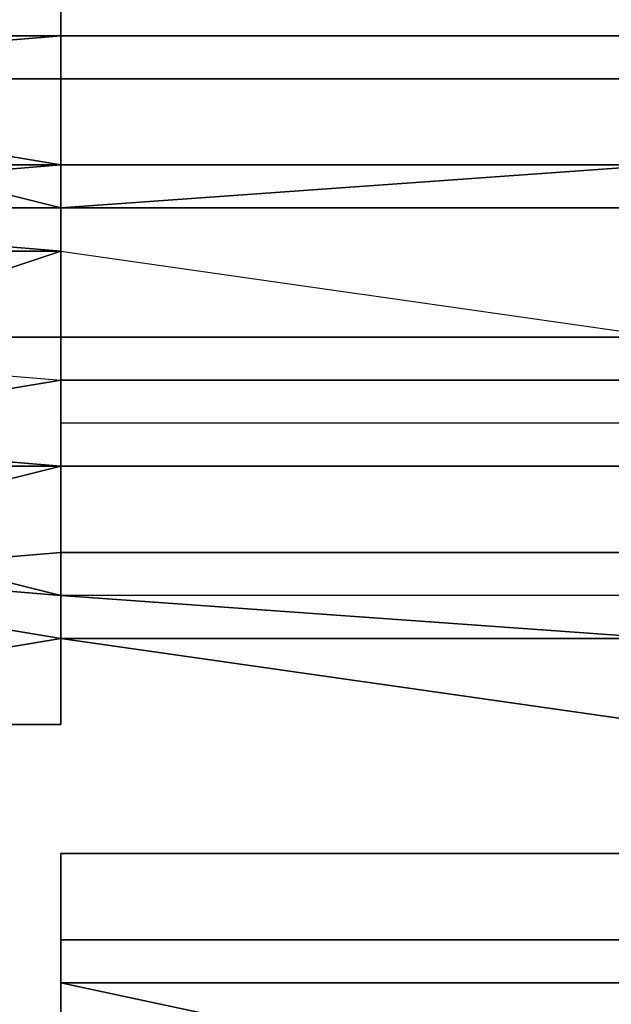
# Model space of a CAD drawing. Units: millimetres. Extents: x -18484 to 99298, y -23451 to 66753.
# Drawn here: x 98410 to 98411, y 19420 to 19420 of the extents above; entities that cross this region are included whole.
import ezdxf
from ezdxf.enums import TextEntityAlignment as Align

# ---------------------------------------------------------------- set-up
doc = ezdxf.new("R2010")
doc.units = ezdxf.units.MM
doc.header["$LTSCALE"] = 200
doc.layers.add('ITB', color=1, linetype='Continuous')
doc.layers.add('VSL-BACKGROUND', color=174, linetype='Continuous')
doc.styles.add('SIMPLEX', font='SimpleX')

# ---------------------------------------------------------------- blocks, each defined once
blk = doc.blocks.new('PBAR')
at = {"layer": 'ITB', "color": 3, "style": 'SIMPLEX'}
blk.add_text('NO.', height=0.1105880254, dxfattribs=at).set_placement((-0.25, 16.68006704), align=Align.MIDDLE_RIGHT)
at = {"layer": 'ITB', "color": 2, "style": 'SIMPLEX', "flags": 8}
for tag, p in [('PBARD1', (-4.309194748, 16.313471)), ('PBARD2', (-4.309194748, 16.101071478)), ('PBARD3', (-4.309194748, 15.888671956)), ('PBARD4', (-4.309194748, 15.676272434)), ('PBARD5', (-4.309194748, 15.463872912)), ('PBARD6', (-4.309194748, 15.251473391)), ('PBARD7', (-4.309194748, 15.039073869)), ('PBARD8', (-4.309194748, 14.826674347)), ('PBARD9', (-4.309194748, 14.614274825)), ('PBARD10', (-4.309194748, 14.401875303)), ('PBARD11', (-4.309194748, 14.189475781)), ('PBARD12', (-4.309194748, 13.977076259)), ('PBARD13', (-4.309194748, 13.764676737)), ('PBARD14', (-4.309194748, 13.552277215))]:
    blk.add_attdef(tag, p, '', height=0.090481112, dxfattribs=at)
for tag, p in [('PBART1', (-3.684752087, 16.358711556)), ('PBART2', (-3.684752087, 16.146312034)), ('PBART3', (-3.684752087, 15.933912512)), ('PBART4', (-3.684752087, 15.72151299)), ('PBART5', (-3.684752087, 15.509113468)), ('PBART6', (-3.684752087, 15.296713946)), ('PBART7', (-3.684752087, 15.084314424)), ('PBART8', (-3.684752087, 14.871914903)), ('PBART9', (-3.684752087, 14.659515381)), ('PBART10', (-3.684752087, 14.447115859)), ('PBART11', (-3.684752087, 14.234716337)), ('PBART12', (-3.684752087, 14.022316815)), ('PBART13', (-3.684752087, 13.809917293)), ('PBART14', (-3.684752087, 13.597517771))]:
    blk.add_attdef(tag, text='', height=0.090481112, dxfattribs=at).set_placement(p, align=Align.MIDDLE_LEFT)

msp = doc.modelspace()

# ---------------------------------------------------------------- linework, layer by layer
at = {"layer": 'VSL-BACKGROUND'}
for points in [[(98410.41931, 19420.15581, 0.91037), (98410.32556, 19420.15581, 0.9138), (98410.32556, 19420.13238, 0.85152), (98410.41931, 19420.14019, 0.84931)], [(98410.41931, 19420.15581, 1.01896), (98410.41931, 19420.148, 1.00235), (98410.32556, 19420.14019, 1.00606), (98410.41931, 19420.14019, 1.02363)], [(98410.41931, 19420.148, 0.90752), (98410.41931, 19420.15581, 0.91037), (98410.41931, 19420.14019, 0.84931), (98410.41931, 19420.13238, 0.84775)], [(98410.41931, 19420.15581, 1.03845), (98410.41931, 19420.15581, 1.01896), (98410.41931, 19420.14019, 1.02363), (98410.41931, 19420.148, 1.03892)], [(98410.41931, 19420.13238, 0.84783), (98410.52869, 19420.13238, 0.84712), (98410.52869, 19420.148, 0.90687), (98410.41931, 19420.148, 0.90761)], [(98410.41931, 19420.148, 0.90799), (98410.41931, 19420.148, 0.90761), (98410.41931, 19420.13238, 0.84783), (98410.41931, 19420.13238, 0.8482)], [(98410.41931, 19420.148, 0.90752), (98410.41931, 19420.148, 0.90774), (98410.41931, 19420.13238, 0.84782), (98410.41931, 19420.13238, 0.84775)], [(98410.41931, 19420.148, 0.90774), (98410.41931, 19420.148, 0.9082), (98410.41931, 19420.13238, 0.84828), (98410.41931, 19420.13238, 0.84782)], [(98410.41931, 19420.148, 0.9082), (98410.41931, 19420.148, 0.90826), (98410.41931, 19420.13238, 0.84841), (98410.41931, 19420.13238, 0.84828)], [(98410.41931, 19420.148, 0.90826), (98410.41931, 19420.148, 0.90799), (98410.41931, 19420.13238, 0.8482), (98410.41931, 19420.13238, 0.84841)], [(98410.41931, 19420.148, 1.03892), (98410.41931, 19420.14019, 1.02363), (98410.41931, 19420.13238, 1.02434), (98410.41931, 19420.13238, 1.0396)], [(98410.41931, 19420.14019, 1.06559), (98410.41931, 19420.14019, 1.06347), (98410.41931, 19420.148, 1.06241), (98410.41931, 19420.148, 1.06493)], [(98410.52869, 19420.14019, 1.06716), (98410.41931, 19420.14019, 1.06559), (98410.41931, 19420.148, 1.06493), (98410.52869, 19420.148, 1.06688)], [(98410.41931, 19420.148, 1.05019), (98410.41931, 19420.148, 1.03892), (98410.41931, 19420.13238, 1.0396), (98410.41931, 19420.13238, 1.0514)], [(98410.41931, 19420.148, 1.05768), (98410.41931, 19420.148, 1.05019), (98410.41931, 19420.13238, 1.0514), (98410.41931, 19420.14019, 1.05832)], [(98410.41931, 19420.148, 1.06241), (98410.41931, 19420.148, 1.05768), (98410.41931, 19420.14019, 1.05832), (98410.41931, 19420.14019, 1.06347)], [(98410.41931, 19420.14019, 0.84931), (98410.32556, 19420.13238, 0.85152), (98410.32556, 19420.11675, 0.78946), (98410.32556, 19420.13238, 0.78867)], [(98410.41931, 19420.13238, 0.84775), (98410.41931, 19420.14019, 0.84931), (98410.32556, 19420.13238, 0.78867), (98410.41931, 19420.11675, 0.7887)], [(98410.41931, 19420.14019, 1.02363), (98410.32556, 19420.14019, 1.00606), (98410.32556, 19420.13238, 1.00731), (98410.41931, 19420.13238, 1.02434)], [(98410.41931, 19420.13238, 1.0592), (98410.41931, 19420.13238, 1.05746), (98410.41931, 19420.14019, 1.06347), (98410.41931, 19420.14019, 1.06559)], [(98410.52869, 19420.13238, 1.06067), (98410.41931, 19420.13238, 1.0592), (98410.41931, 19420.14019, 1.06559), (98410.52869, 19420.14019, 1.06716)], [(98410.41931, 19420.14019, 1.05832), (98410.41931, 19420.13238, 1.0514), (98410.41931, 19420.13238, 1.0447), (98410.41931, 19420.13238, 1.05238)], [(98410.41931, 19420.14019, 1.06347), (98410.41931, 19420.14019, 1.05832), (98410.41931, 19420.13238, 1.05238), (98410.41931, 19420.13238, 1.05746)], [(98410.32556, 19420.11675, 0.72556), (98410.41931, 19420.11675, 0.7262), (98410.32556, 19420.13238, 0.78867), (98410.32556, 19420.11675, 0.78946)], [(98410.32556, 19420.13238, 0.78867), (98410.41931, 19420.11675, 0.7262), (98410.41931, 19420.11675, 0.72782), (98410.41931, 19420.11675, 0.7887)], [(98410.32556, 19420.13238, 1.00731), (98410.32556, 19420.11675, 0.99049), (98410.32556, 19420.10894, 0.99117), (98410.41931, 19420.10894, 1.00606)], [(98410.41931, 19420.13238, 1.02434), (98410.32556, 19420.13238, 1.00731), (98410.41931, 19420.10894, 1.00606), (98410.41931, 19420.11675, 1.02088)], [(98410.41931, 19420.13238, 0.84828), (98410.41931, 19420.13238, 0.84841), (98410.41931, 19420.11675, 0.78937), (98410.41931, 19420.11675, 0.78924)], [(98410.41931, 19420.13238, 0.84841), (98410.41931, 19420.13238, 0.8482), (98410.41931, 19420.10894, 0.78916), (98410.41931, 19420.11675, 0.78937)], [(98410.41931, 19420.13238, 0.8482), (98410.41931, 19420.13238, 0.84783), (98410.41931, 19420.10894, 0.78879), (98410.41931, 19420.10894, 0.78916)], [(98410.41931, 19420.13238, 0.84783), (98410.52869, 19420.13238, 0.84712), (98410.52869, 19420.11675, 0.78808), (98410.41931, 19420.10894, 0.78879)], [(98410.41931, 19420.13238, 0.84775), (98410.41931, 19420.13238, 0.84782), (98410.41931, 19420.11675, 0.78878), (98410.41931, 19420.11675, 0.7887)], [(98410.41931, 19420.13238, 0.84782), (98410.41931, 19420.13238, 0.84828), (98410.41931, 19420.11675, 0.78924), (98410.41931, 19420.11675, 0.78878)], [(98410.41931, 19420.13238, 1.03414), (98410.41931, 19420.11675, 1.02088), (98410.41931, 19420.10894, 1.01539), (98410.41931, 19420.10894, 1.02667)], [(98410.41931, 19420.13238, 1.0447), (98410.41931, 19420.13238, 1.03414), (98410.41931, 19420.10894, 1.02667), (98410.41931, 19420.11675, 1.036)], [(98410.41931, 19420.13238, 1.0396), (98410.41931, 19420.13238, 1.02434), (98410.41931, 19420.11675, 1.02088), (98410.41931, 19420.13238, 1.03414)], [(98410.41931, 19420.11675, 1.04953), (98410.41931, 19420.11675, 1.04816), (98410.41931, 19420.13238, 1.05746), (98410.41931, 19420.13238, 1.0592)], [(98410.52869, 19420.11675, 1.0509), (98410.41931, 19420.11675, 1.04953), (98410.41931, 19420.13238, 1.0592), (98410.52869, 19420.13238, 1.06067)], [(98410.41931, 19420.13238, 1.05238), (98410.41931, 19420.13238, 1.0447), (98410.41931, 19420.11675, 1.036), (98410.41931, 19420.11675, 1.04315)], [(98410.41931, 19420.13238, 1.05746), (98410.41931, 19420.13238, 1.05238), (98410.41931, 19420.11675, 1.04315), (98410.41931, 19420.11675, 1.04816)], [(98410.41931, 19420.13238, 1.0514), (98410.41931, 19420.13238, 1.0396), (98410.41931, 19420.13238, 1.03414), (98410.41931, 19420.13238, 1.0447)], [(98410.32556, 19420.10894, 0.67399), (98410.32556, 19420.10113, 0.67392), (98410.32556, 19420.10894, 0.62542), (98410.41931, 19420.11675, 0.62627)], [(98410.41931, 19420.11675, 0.67585), (98410.32556, 19420.10894, 0.67399), (98410.41931, 19420.11675, 0.62627), (98410.41931, 19420.11675, 0.62897)], [(98410.41931, 19420.11675, 0.61123), (98410.41931, 19420.11675, 0.62627), (98410.32556, 19420.10894, 0.62542), (98410.41931, 19420.10113, 0.60968)], [(98410.41931, 19420.11675, 0.7262), (98410.32556, 19420.11675, 0.72556), (98410.32556, 19420.10894, 0.67399), (98410.41931, 19420.11675, 0.67585)], [(98410.41931, 19420.11675, 0.72782), (98410.41931, 19420.11675, 0.7262), (98410.41931, 19420.11675, 0.67585), (98410.41931, 19420.11675, 0.67876)], [(98410.41931, 19420.11675, 0.72782), (98410.41931, 19420.11675, 0.7279), (98410.41931, 19420.11675, 0.67884), (98410.41931, 19420.11675, 0.67876)], [(98410.41931, 19420.11675, 0.7279), (98410.41931, 19420.10894, 0.72836), (98410.41931, 19420.10894, 0.67929), (98410.41931, 19420.11675, 0.67884)], [(98410.41931, 19420.10894, 0.78879), (98410.41931, 19420.10894, 0.72797), (98410.52869, 19420.10894, 0.72722), (98410.52869, 19420.11675, 0.78808)], [(98410.52869, 19420.11675, 0.63153), (98410.41931, 19420.11675, 0.63172), (98410.41931, 19420.10894, 0.58641), (98410.52869, 19420.10894, 0.58263)], [(98410.41931, 19420.11675, 0.60269), (98410.41931, 19420.11675, 0.61597), (98410.41931, 19420.11675, 0.61123), (98410.41931, 19420.11675, 0.5967)], [(98410.41931, 19420.11675, 0.5967), (98410.41931, 19420.11675, 0.61123), (98410.41931, 19420.10113, 0.60968), (98410.41931, 19420.10113, 0.59332)], [(98410.41931, 19420.11675, 0.60856), (98410.41931, 19420.11675, 0.6204), (98410.41931, 19420.11675, 0.61597), (98410.41931, 19420.11675, 0.60269)], [(98410.41931, 19420.11675, 0.59954), (98410.41931, 19420.11675, 0.60856), (98410.41931, 19420.11675, 0.60269), (98410.41931, 19420.11675, 0.59178)], [(98410.41931, 19420.11675, 0.63231), (98410.41931, 19420.11675, 0.63262), (98410.41931, 19420.11675, 0.59954), (98410.41931, 19420.11675, 0.59257)], [(98410.41931, 19420.11675, 0.59954), (98410.41931, 19420.11675, 0.63262), (98410.41931, 19420.11675, 0.63179), (98410.41931, 19420.11675, 0.60856)], [(98410.41931, 19420.11675, 0.63172), (98410.41931, 19420.11675, 0.63211), (98410.41931, 19420.10894, 0.58626), (98410.41931, 19420.10894, 0.58641)], [(98410.41931, 19420.11675, 0.63211), (98410.41931, 19420.11675, 0.63231), (98410.41931, 19420.11675, 0.59257), (98410.41931, 19420.10894, 0.58626)], [(98410.41931, 19420.10894, 0.58289), (98410.41931, 19420.11675, 0.59178), (98410.41931, 19420.10894, 0.58383), (98410.41931, 19420.10894, 0.57315)], [(98410.41931, 19420.10894, 0.58626), (98410.41931, 19420.11675, 0.59257), (98410.41931, 19420.10894, 0.58289), (98410.41931, 19420.10894, 0.57525)], [(98410.41931, 19420.11675, 0.59257), (98410.41931, 19420.11675, 0.59954), (98410.41931, 19420.11675, 0.59178), (98410.41931, 19420.10894, 0.58289)], [(98410.41931, 19420.11675, 0.59178), (98410.41931, 19420.11675, 0.60269), (98410.41931, 19420.11675, 0.5967), (98410.41931, 19420.10894, 0.58383)], [(98410.41931, 19420.10894, 0.58383), (98410.41931, 19420.11675, 0.5967), (98410.41931, 19420.10113, 0.59332), (98410.41931, 19420.10113, 0.579)], [(98410.41931, 19420.10113, 0.67965), (98410.41931, 19420.10894, 0.67891), (98410.52869, 19420.11675, 0.63153), (98410.41931, 19420.11675, 0.63172)], [(98410.41931, 19420.10894, 0.67891), (98410.52869, 19420.10894, 0.67805), (98410.52869, 19420.11675, 0.6309), (98410.52869, 19420.11675, 0.63153)], [(98410.41931, 19420.11675, 0.67884), (98410.41931, 19420.10894, 0.67929), (98410.41931, 19420.11675, 0.63231), (98410.41931, 19420.11675, 0.63262)], [(98410.41931, 19420.11675, 0.67876), (98410.41931, 19420.11675, 0.67884), (98410.41931, 19420.11675, 0.63262), (98410.41931, 19420.11675, 0.63179)], [(98410.41931, 19420.11675, 0.67876), (98410.41931, 19420.11675, 0.67585), (98410.41931, 19420.11675, 0.62897), (98410.41931, 19420.11675, 0.63179)], [(98410.41931, 19420.10894, 0.6801), (98410.41931, 19420.10113, 0.67965), (98410.41931, 19420.11675, 0.63172), (98410.41931, 19420.11675, 0.63211)], [(98410.41931, 19420.10894, 0.67929), (98410.41931, 19420.10894, 0.6801), (98410.41931, 19420.11675, 0.63211), (98410.41931, 19420.11675, 0.63231)], [(98410.41931, 19420.11675, 0.61597), (98410.41931, 19420.11675, 0.62897), (98410.41931, 19420.11675, 0.62627), (98410.41931, 19420.11675, 0.61123)], [(98410.41931, 19420.11675, 0.60856), (98410.41931, 19420.11675, 0.63179), (98410.41931, 19420.11675, 0.6204)], [(98410.41931, 19420.11675, 0.6204), (98410.41931, 19420.11675, 0.63179), (98410.41931, 19420.11675, 0.62897), (98410.41931, 19420.11675, 0.61597)], [(98410.41931, 19420.11675, 0.7887), (98410.41931, 19420.11675, 0.72782), (98410.41931, 19420.11675, 0.7279), (98410.41931, 19420.11675, 0.78878)], [(98410.41931, 19420.11675, 0.78878), (98410.41931, 19420.11675, 0.7279), (98410.41931, 19420.10894, 0.72836), (98410.41931, 19420.11675, 0.78924)], [(98410.41931, 19420.11675, 0.78924), (98410.41931, 19420.10894, 0.72836), (98410.41931, 19420.10894, 0.72916), (98410.41931, 19420.11675, 0.78937)], [(98410.41931, 19420.10894, 0.72916), (98410.41931, 19420.10894, 0.72871), (98410.41931, 19420.10894, 0.78916), (98410.41931, 19420.11675, 0.78937)], [(98410.41931, 19420.11675, 1.036), (98410.41931, 19420.10894, 1.02667), (98410.41931, 19420.10894, 1.01793), (98410.41931, 19420.10894, 1.02603)], [(98410.41931, 19420.11675, 1.04315), (98410.41931, 19420.11675, 1.036), (98410.41931, 19420.10894, 1.02603), (98410.41931, 19420.10894, 1.03255)], [(98410.41931, 19420.11675, 1.02088), (98410.41931, 19420.10894, 1.00606), (98410.41931, 19420.10113, 1.00278), (98410.41931, 19420.10894, 1.01539)], [(98410.41931, 19420.10894, 1.03851), (98410.41931, 19420.10894, 1.03743), (98410.41931, 19420.11675, 1.04816), (98410.41931, 19420.11675, 1.04953)], [(98410.52869, 19420.10894, 1.03981), (98410.41931, 19420.10894, 1.03851), (98410.41931, 19420.11675, 1.04953), (98410.52869, 19420.11675, 1.0509)], [(98410.41931, 19420.11675, 1.04816), (98410.41931, 19420.11675, 1.04315), (98410.41931, 19420.10894, 1.03255), (98410.41931, 19420.10894, 1.03743)], [(98410.41931, 19420.10113, 0.9898), (98410.32556, 19420.10894, 0.99117), (98410.32556, 19420.07769, 0.93145), (98410.32556, 19420.06988, 0.93088)], [(98410.41931, 19420.10113, 0.60968), (98410.32556, 19420.10894, 0.62542), (98410.32556, 19420.10113, 0.62521), (98410.41931, 19420.10113, 0.60833)], [(98410.41931, 19420.10894, 1.00606), (98410.32556, 19420.10894, 0.99117), (98410.41931, 19420.10113, 0.9898), (98410.41931, 19420.10113, 1.00278)], [(98410.41931, 19420.10894, 0.72871), (98410.41931, 19420.10894, 0.72797), (98410.41931, 19420.10894, 0.67891), (98410.41931, 19420.10113, 0.67965)], [(98410.41931, 19420.10894, 0.72797), (98410.52869, 19420.10894, 0.72722), (98410.52869, 19420.10894, 0.67805), (98410.41931, 19420.10894, 0.67891)], [(98410.41931, 19420.10894, 0.72836), (98410.41931, 19420.10894, 0.72916), (98410.41931, 19420.10894, 0.6801), (98410.41931, 19420.10894, 0.67929)], [(98410.41931, 19420.10894, 0.72916), (98410.41931, 19420.10894, 0.72871), (98410.41931, 19420.10113, 0.67965), (98410.41931, 19420.10894, 0.6801)], [(98410.41931, 19420.10894, 0.58641), (98410.52869, 19420.10894, 0.58263), (98410.52869, 19420.10894, 0.57073), (98410.41931, 19420.10894, 0.57429)], [(98410.41931, 19420.10894, 0.57429), (98410.52869, 19420.10894, 0.57073), (98410.41931, 19420.10894, 0.55931), (98410.41931, 19420.10894, 0.56315)], [(98410.52869, 19420.10894, 0.57073), (98410.52869, 19420.10894, 0.56807), (98410.52869, 19420.10894, 0.55656), (98410.41931, 19420.10894, 0.55931)], [(98410.41931, 19420.10894, 0.55931), (98410.52869, 19420.10894, 0.55656), (98410.52869, 19420.0855, 0.54975), (98410.41931, 19420.0855, 0.55247)], [(98410.41931, 19420.10894, 0.56315), (98410.41931, 19420.10894, 0.55931), (98410.41931, 19420.0855, 0.55247), (98410.41931, 19420.0855, 0.55611)], [(98410.41931, 19420.10894, 0.56516), (98410.41931, 19420.10894, 0.57315), (98410.41931, 19420.10113, 0.56719), (98410.41931, 19420.10113, 0.55854)], [(98410.41931, 19420.10894, 0.57525), (98410.41931, 19420.10894, 0.58289), (98410.41931, 19420.10894, 0.57315), (98410.41931, 19420.10894, 0.56516)], [(98410.41931, 19420.10894, 0.57315), (98410.41931, 19420.10894, 0.58383), (98410.41931, 19420.10113, 0.579), (98410.41931, 19420.10113, 0.56719)], [(98410.41931, 19420.10894, 0.56315), (98410.41931, 19420.10894, 0.56516), (98410.41931, 19420.10113, 0.55854), (98410.41931, 19420.0855, 0.55611)], [(98410.41931, 19420.10894, 0.57429), (98410.41931, 19420.10894, 0.57525), (98410.41931, 19420.10894, 0.56516), (98410.41931, 19420.10894, 0.56315)], [(98410.41931, 19420.10894, 0.58641), (98410.41931, 19420.10894, 0.58626), (98410.41931, 19420.10894, 0.57525), (98410.41931, 19420.10894, 0.57429)], [(98410.41931, 19420.10894, 0.78916), (98410.41931, 19420.10894, 0.72871), (98410.41931, 19420.10894, 0.72797), (98410.41931, 19420.10894, 0.78879)], [(98410.41931, 19420.10894, 1.02644), (98410.41931, 19420.10894, 1.02546), (98410.41931, 19420.10894, 1.03743), (98410.41931, 19420.10894, 1.03851)], [(98410.52869, 19420.10894, 1.02775), (98410.41931, 19420.10894, 1.02644), (98410.41931, 19420.10894, 1.03851), (98410.52869, 19420.10894, 1.03981)], [(98410.41931, 19420.10894, 1.03255), (98410.41931, 19420.10894, 1.02603), (98410.41931, 19420.10894, 1.01558), (98410.41931, 19420.10894, 1.02099)], [(98410.41931, 19420.10894, 1.03743), (98410.41931, 19420.10894, 1.03255), (98410.41931, 19420.10894, 1.02099), (98410.41931, 19420.10894, 1.02546)], [(98410.41931, 19420.10894, 1.01793), (98410.41931, 19420.10113, 1.00846), (98410.41931, 19420.10113, 1.00149), (98410.41931, 19420.10894, 1.0091)], [(98410.41931, 19420.10894, 1.02603), (98410.41931, 19420.10894, 1.01793), (98410.41931, 19420.10894, 1.0091), (98410.41931, 19420.10894, 1.01558)], [(98410.41931, 19420.10894, 1.01539), (98410.41931, 19420.10113, 1.00278), (98410.41931, 19420.10113, 0.99775), (98410.41931, 19420.10113, 1.00846)], [(98410.41931, 19420.10894, 1.02667), (98410.41931, 19420.10894, 1.01539), (98410.41931, 19420.10113, 1.00846), (98410.41931, 19420.10894, 1.01793)], [(98410.41931, 19420.0855, 0.98155), (98410.41931, 19420.10894, 1.01558), (98410.41931, 19420.10894, 1.0091), (98410.41931, 19420.10113, 0.98195)], [(98410.41931, 19420.0855, 0.98111), (98410.41931, 19420.10894, 1.02099), (98410.41931, 19420.10894, 1.01558), (98410.41931, 19420.0855, 0.98155)], [(98410.41931, 19420.10113, 0.98195), (98410.41931, 19420.10894, 1.0091), (98410.41931, 19420.10113, 1.00149), (98410.41931, 19420.10113, 0.98198)], [(98410.52869, 19420.0855, 0.98033), (98410.52869, 19420.10894, 1.02775), (98410.41931, 19420.10894, 1.02644), (98410.41931, 19420.10113, 0.98053)], [(98410.41931, 19420.10113, 0.98053), (98410.41931, 19420.10894, 1.02644), (98410.41931, 19420.10894, 1.02546), (98410.41931, 19420.10113, 0.98079)], [(98410.41931, 19420.10113, 0.98079), (98410.41931, 19420.10894, 1.02546), (98410.41931, 19420.10894, 1.02099), (98410.41931, 19420.0855, 0.98111)], [(98410.41931, 19420.0855, 0.98634), (98410.41931, 19420.10113, 0.9898), (98410.32556, 19420.06988, 0.93088), (98410.41931, 19420.06206, 0.92826)], [(98410.41931, 19420.10113, 0.60833), (98410.32556, 19420.10113, 0.62521), (98410.32556, 19420.0855, 0.6263), (98410.41931, 19420.0855, 0.60873)], [(98410.41931, 19420.10113, 0.98198), (98410.41931, 19420.0855, 0.98634), (98410.41931, 19420.06206, 0.92826), (98410.41931, 19420.06206, 0.92456)], [(98410.41931, 19420.10113, 0.98079), (98410.41931, 19420.10113, 0.98053), (98410.41931, 19420.06988, 0.92209), (98410.41931, 19420.06988, 0.92252)], [(98410.41931, 19420.0855, 0.98111), (98410.41931, 19420.10113, 0.98079), (98410.41931, 19420.06988, 0.92252), (98410.41931, 19420.06988, 0.92311)], [(98410.41931, 19420.10113, 0.98195), (98410.41931, 19420.0855, 0.98155), (98410.41931, 19420.06988, 0.92386), (98410.41931, 19420.06988, 0.92434)], [(98410.41931, 19420.10113, 0.98198), (98410.41931, 19420.10113, 0.98195), (98410.41931, 19420.06988, 0.92434), (98410.41931, 19420.06206, 0.92456)], [(98410.41931, 19420.10113, 0.98053), (98410.52869, 19420.0855, 0.98033), (98410.52869, 19420.06988, 0.92189), (98410.41931, 19420.06988, 0.92209)], [(98410.41931, 19420.10113, 0.59124), (98410.41931, 19420.10113, 0.60833), (98410.41931, 19420.0855, 0.60873), (98410.41931, 19420.0855, 0.59154)], [(98410.41931, 19420.10113, 0.59332), (98410.41931, 19420.10113, 0.60968), (98410.41931, 19420.10113, 0.60833), (98410.41931, 19420.10113, 0.59124)], [(98410.41931, 19420.10113, 0.56719), (98410.41931, 19420.10113, 0.579), (98410.41931, 19420.0855, 0.57644), (98410.41931, 19420.0855, 0.56608)], [(98410.41931, 19420.10113, 0.55854), (98410.41931, 19420.10113, 0.56719), (98410.41931, 19420.0855, 0.56608), (98410.41931, 19420.0855, 0.55558)], [(98410.41931, 19420.0855, 0.57644), (98410.41931, 19420.10113, 0.59124), (98410.41931, 19420.0855, 0.59154), (98410.41931, 19420.0855, 0.57698)], [(98410.41931, 19420.10113, 0.579), (98410.41931, 19420.10113, 0.59332), (98410.41931, 19420.10113, 0.59124), (98410.41931, 19420.0855, 0.57644)], [(98410.41931, 19420.0855, 0.55611), (98410.41931, 19420.10113, 0.55854), (98410.41931, 19420.0855, 0.55558), (98410.41931, 19420.0855, 0.55297)], [(98410.41931, 19420.10113, 0.99775), (98410.41931, 19420.0855, 0.98633), (98410.41931, 19420.10113, 0.98198), (98410.41931, 19420.10113, 0.99242)], [(98410.41931, 19420.10113, 1.00846), (98410.41931, 19420.10113, 0.99775), (98410.41931, 19420.10113, 0.99242), (98410.41931, 19420.10113, 1.00149)], [(98410.41931, 19420.10113, 1.00278), (98410.41931, 19420.10113, 0.9898), (98410.41931, 19420.0855, 0.98633), (98410.41931, 19420.10113, 0.99775)], [(98410.41931, 19420.10113, 0.98198), (98410.41931, 19420.10113, 1.00149), (98410.41931, 19420.10113, 0.99242)], [(98410.41931, 19420.0855, 0.60873), (98410.32556, 19420.0855, 0.6263), (98410.32556, 19420.0855, 0.62558), (98410.41931, 19420.07769, 0.60756)], [(98410.32556, 19420.06206, 0.60943), (98410.32556, 19420.06988, 0.62763), (98410.32556, 19420.0855, 0.62558), (98410.41931, 19420.07769, 0.60756)], [(98410.41931, 19420.0855, 0.98155), (98410.41931, 19420.0855, 0.98111), (98410.41931, 19420.06988, 0.92311), (98410.41931, 19420.06988, 0.92386)], [(98410.41931, 19420.07769, 0.60756), (98410.41931, 19420.07769, 0.59061), (98410.41931, 19420.0855, 0.59154), (98410.41931, 19420.0855, 0.60873)], [(98410.41931, 19420.0855, 0.55063), (98410.41931, 19420.07769, 0.55022), (98410.52869, 19420.07769, 0.54746), (98410.52869, 19420.0855, 0.54789)], [(98410.41931, 19420.07769, 0.55428), (98410.41931, 19420.07769, 0.55022), (98410.41931, 19420.0855, 0.55063), (98410.41931, 19420.0855, 0.55432)], [(98410.41931, 19420.0855, 0.55432), (98410.41931, 19420.0855, 0.55687), (98410.41931, 19420.07769, 0.55689), (98410.41931, 19420.07769, 0.55428)], [(98410.41931, 19420.0855, 0.56516), (98410.41931, 19420.07769, 0.56495), (98410.41931, 19420.07769, 0.55689), (98410.41931, 19420.0855, 0.55687)], [(98410.41931, 19420.0855, 0.57698), (98410.41931, 19420.07769, 0.5765), (98410.41931, 19420.07769, 0.56495), (98410.41931, 19420.0855, 0.56516)], [(98410.41931, 19420.0855, 0.59154), (98410.41931, 19420.07769, 0.59061), (98410.41931, 19420.07769, 0.5765), (98410.41931, 19420.0855, 0.57698)], [(98410.41931, 19420.0855, 0.55247), (98410.52869, 19420.0855, 0.54975), (98410.52869, 19420.0855, 0.54656), (98410.41931, 19420.0855, 0.54931)], [(98410.41931, 19420.0855, 0.55611), (98410.41931, 19420.0855, 0.55247), (98410.41931, 19420.0855, 0.54931), (98410.41931, 19420.0855, 0.55297)], [(98410.41931, 19420.0855, 0.54931), (98410.52869, 19420.0855, 0.54656), (98410.52869, 19420.0855, 0.54789), (98410.41931, 19420.0855, 0.55063)], [(98410.41931, 19420.0855, 0.55297), (98410.41931, 19420.0855, 0.54931), (98410.41931, 19420.0855, 0.55063), (98410.41931, 19420.0855, 0.55432)], [(98410.41931, 19420.0855, 0.55558), (98410.41931, 19420.0855, 0.56608), (98410.41931, 19420.0855, 0.56516), (98410.41931, 19420.0855, 0.55687)], [(98410.41931, 19420.0855, 0.56608), (98410.41931, 19420.0855, 0.57644), (98410.41931, 19420.0855, 0.57698), (98410.41931, 19420.0855, 0.56516)], [(98410.41931, 19420.0855, 0.55297), (98410.41931, 19420.0855, 0.55558), (98410.41931, 19420.0855, 0.55687), (98410.41931, 19420.0855, 0.55432)], [(98410.41931, 19420.06206, 0.59211), (98410.32556, 19420.06206, 0.60943), (98410.41931, 19420.07769, 0.60756), (98410.41931, 19420.07769, 0.59061)], [(98410.41931, 19420.06206, 0.5496), (98410.52869, 19420.06206, 0.54702), (98410.52869, 19420.07769, 0.54746), (98410.41931, 19420.07769, 0.55022)], [(98410.41931, 19420.06206, 0.55385), (98410.41931, 19420.06206, 0.5496), (98410.41931, 19420.07769, 0.55022), (98410.41931, 19420.07769, 0.55428)], [(98410.41931, 19420.06206, 0.57744), (98410.41931, 19420.06206, 0.59211), (98410.41931, 19420.07769, 0.59061), (98410.41931, 19420.07769, 0.5765)], [(98410.41931, 19420.06206, 0.5654), (98410.41931, 19420.06206, 0.57744), (98410.41931, 19420.07769, 0.5765), (98410.41931, 19420.07769, 0.56495)], [(98410.41931, 19420.06206, 0.55695), (98410.41931, 19420.06206, 0.5654), (98410.41931, 19420.07769, 0.56495), (98410.41931, 19420.07769, 0.55689)], [(98410.41931, 19420.06206, 0.55385), (98410.41931, 19420.06206, 0.55695), (98410.41931, 19420.07769, 0.55689), (98410.41931, 19420.07769, 0.55428)], [(98410.41931, 19420.06206, 0.92826), (98410.32556, 19420.06988, 0.93088), (98410.32556, 19420.04644, 0.86843), (98410.32556, 19420.03863, 0.86706)], [(98410.41931, 19420.06988, 0.92252), (98410.41931, 19420.06988, 0.92209), (98410.41931, 19420.04644, 0.86219), (98410.41931, 19420.04644, 0.86263)], [(98410.41931, 19420.06988, 0.92311), (98410.41931, 19420.06988, 0.92252), (98410.41931, 19420.04644, 0.86263), (98410.41931, 19420.04644, 0.86327)], [(98410.41931, 19420.06988, 0.92386), (98410.41931, 19420.06988, 0.92311), (98410.41931, 19420.04644, 0.86327), (98410.41931, 19420.04644, 0.86411)], [(98410.41931, 19420.06988, 0.92434), (98410.41931, 19420.06988, 0.92386), (98410.41931, 19420.04644, 0.86411), (98410.41931, 19420.04644, 0.86458)], [(98410.41931, 19420.06206, 0.92456), (98410.41931, 19420.06988, 0.92434), (98410.41931, 19420.04644, 0.86458), (98410.41931, 19420.04644, 0.86466)], [(98410.41931, 19420.04644, 0.86219), (98410.52869, 19420.04644, 0.86196), (98410.52869, 19420.06988, 0.92189), (98410.41931, 19420.06988, 0.92209)], [(98410.41931, 19420.06206, 0.59497), (98410.32556, 19420.06206, 0.61219), (98410.32556, 19420.06206, 0.60943), (98410.41931, 19420.06206, 0.59211)], [(98410.41931, 19420.03863, 0.60001), (98410.41931, 19420.03863, 0.61649), (98410.32556, 19420.06206, 0.61219), (98410.41931, 19420.06206, 0.59497)], [(98410.41931, 19420.03863, 0.61649), (98410.32556, 19420.04644, 0.63282), (98410.32556, 19420.06206, 0.62969), (98410.32556, 19420.06206, 0.61219)], [(98410.41931, 19420.06206, 0.92456), (98410.41931, 19420.06206, 0.92826), (98410.32556, 19420.03863, 0.86706), (98410.41931, 19420.04644, 0.86466)], [(98410.41931, 19420.04644, 0.55142), (98410.52869, 19420.04644, 0.54883), (98410.52869, 19420.06206, 0.54702), (98410.41931, 19420.06206, 0.5496)], [(98410.41931, 19420.04644, 0.55565), (98410.41931, 19420.04644, 0.55142), (98410.41931, 19420.06206, 0.5496), (98410.41931, 19420.06206, 0.55385)], [(98410.41931, 19420.04644, 0.58007), (98410.41931, 19420.06206, 0.59497), (98410.41931, 19420.06206, 0.59211), (98410.41931, 19420.06206, 0.57744)], [(98410.41931, 19420.04644, 0.5695), (98410.41931, 19420.04644, 0.58007), (98410.41931, 19420.06206, 0.57744), (98410.41931, 19420.06206, 0.5654)], [(98410.41931, 19420.04644, 0.5588), (98410.41931, 19420.04644, 0.5695), (98410.41931, 19420.06206, 0.5654), (98410.41931, 19420.06206, 0.55695)], [(98410.41931, 19420.04644, 0.55565), (98410.41931, 19420.04644, 0.5588), (98410.41931, 19420.06206, 0.55695), (98410.41931, 19420.06206, 0.55385)], [(98410.41931, 19420.03863, 0.5856), (98410.41931, 19420.03863, 0.60001), (98410.41931, 19420.06206, 0.59497), (98410.41931, 19420.04644, 0.58007)], [(98410.32556, 19420.01519, 0.68762), (98410.32556, 19420.03081, 0.68459), (98410.32556, 19420.04644, 0.63282), (98410.41931, 19420.03081, 0.63665)], [(98410.41931, 19420.03081, 0.62173), (98410.41931, 19420.03081, 0.63665), (98410.32556, 19420.04644, 0.63282), (98410.41931, 19420.03863, 0.61649)], [(98410.41931, 19420.04644, 0.86466), (98410.32556, 19420.03863, 0.86706), (98410.32556, 19420.01519, 0.80548), (98410.41931, 19420.03081, 0.80471)], [(98410.41931, 19420.03863, 0.55757), (98410.52869, 19420.03081, 0.555), (98410.52869, 19420.04644, 0.54883), (98410.41931, 19420.04644, 0.55142)], [(98410.41931, 19420.03863, 0.56177), (98410.41931, 19420.03863, 0.55757), (98410.41931, 19420.04644, 0.55142), (98410.41931, 19420.04644, 0.55565)], [(98410.41931, 19420.03863, 0.57356), (98410.41931, 19420.03863, 0.5856), (98410.41931, 19420.04644, 0.58007), (98410.41931, 19420.04644, 0.5695)], [(98410.41931, 19420.03081, 0.56473), (98410.41931, 19420.03863, 0.57356), (98410.41931, 19420.04644, 0.5695), (98410.41931, 19420.04644, 0.5588)], [(98410.41931, 19420.03863, 0.56177), (98410.41931, 19420.03081, 0.56473), (98410.41931, 19420.04644, 0.5588), (98410.41931, 19420.04644, 0.55565)], [(98410.41931, 19420.04644, 0.86263), (98410.41931, 19420.04644, 0.86219), (98410.41931, 19420.03081, 0.80224), (98410.41931, 19420.03081, 0.80268)], [(98410.41931, 19420.04644, 0.86327), (98410.41931, 19420.04644, 0.86263), (98410.41931, 19420.03081, 0.80268), (98410.41931, 19420.03081, 0.80332)], [(98410.41931, 19420.04644, 0.86411), (98410.41931, 19420.04644, 0.86327), (98410.41931, 19420.03081, 0.80332), (98410.41931, 19420.03081, 0.80416)], [(98410.41931, 19420.04644, 0.86458), (98410.41931, 19420.04644, 0.86411), (98410.41931, 19420.03081, 0.80416), (98410.41931, 19420.03081, 0.80463)], [(98410.41931, 19420.04644, 0.86466), (98410.41931, 19420.04644, 0.86458), (98410.41931, 19420.03081, 0.80463), (98410.41931, 19420.03081, 0.80471)], [(98410.41931, 19420.04644, 0.86219), (98410.52869, 19420.04644, 0.86196), (98410.52869, 19420.03081, 0.802), (98410.41931, 19420.03081, 0.80224)], [(98410.41931, 19420.03081, 0.60662), (98410.41931, 19420.03081, 0.62173), (98410.41931, 19420.03863, 0.61649), (98410.41931, 19420.03863, 0.60001)], [(98410.41931, 19420.03081, 0.59349), (98410.41931, 19420.03081, 0.60662), (98410.41931, 19420.03863, 0.60001), (98410.41931, 19420.03863, 0.5856)], [(98410.41931, 19420.03863, 0.64268), (98410.41931, 19420.03863, 0.64301), (98410.41931, 19420.03081, 0.60959), (98410.41931, 19420.03081, 0.60248)], [(98410.41931, 19420.03863, 0.64227), (98410.41931, 19420.03863, 0.64268), (98410.41931, 19420.03081, 0.60248), (98410.41931, 19420.03081, 0.59605)], [(98410.52869, 19420.03863, 0.64147), (98410.41931, 19420.03863, 0.64166), (98410.52869, 19420.03081, 0.59187), (98410.52869, 19420.03081, 0.58947)], [(98410.41931, 19420.03863, 0.64194), (98410.41931, 19420.03863, 0.64227), (98410.41931, 19420.03081, 0.59605), (98410.41931, 19420.03081, 0.59572)], [(98410.41931, 19420.03863, 0.64166), (98410.41931, 19420.03863, 0.64194), (98410.41931, 19420.03081, 0.59572), (98410.52869, 19420.03081, 0.59187)], [(98410.41931, 19420.03081, 0.56801), (98410.52869, 19420.01519, 0.56552), (98410.52869, 19420.03081, 0.555), (98410.41931, 19420.03863, 0.55757)], [(98410.41931, 19420.03081, 0.57192), (98410.41931, 19420.03081, 0.56801), (98410.41931, 19420.03863, 0.55757), (98410.41931, 19420.03863, 0.56177)], [(98410.41931, 19420.03081, 0.5826), (98410.41931, 19420.03081, 0.59349), (98410.41931, 19420.03863, 0.5856), (98410.41931, 19420.03863, 0.57356)], [(98410.41931, 19420.01519, 0.57445), (98410.41931, 19420.03081, 0.5826), (98410.41931, 19420.03863, 0.57356), (98410.41931, 19420.03081, 0.56473)], [(98410.41931, 19420.03081, 0.57192), (98410.41931, 19420.01519, 0.57445), (98410.41931, 19420.03081, 0.56473), (98410.41931, 19420.03863, 0.56177)], [(98410.41931, 19420.03081, 0.69054), (98410.41931, 19420.03081, 0.6901), (98410.41931, 19420.03863, 0.64166), (98410.41931, 19420.03863, 0.64194)], [(98410.41931, 19420.03081, 0.69118), (98410.41931, 19420.03081, 0.69054), (98410.41931, 19420.03863, 0.64194), (98410.41931, 19420.03863, 0.64227)], [(98410.41931, 19420.01519, 0.69201), (98410.41931, 19420.03081, 0.69118), (98410.41931, 19420.03863, 0.64227), (98410.41931, 19420.03863, 0.64268)], [(98410.41931, 19420.01519, 0.69249), (98410.41931, 19420.01519, 0.69201), (98410.41931, 19420.03863, 0.64268), (98410.41931, 19420.03863, 0.64301)], [(98410.41931, 19420.01519, 0.69257), (98410.41931, 19420.01519, 0.69249), (98410.41931, 19420.03863, 0.64301), (98410.41931, 19420.03081, 0.64311)], [(98410.41931, 19420.03081, 0.6901), (98410.52869, 19420.03081, 0.68997), (98410.52869, 19420.03863, 0.64147), (98410.41931, 19420.03863, 0.64166)], [(98410.41931, 19420.03863, 0.63049), (98410.41931, 19420.03081, 0.64311), (98410.41931, 19420.03081, 0.64028), (98410.41931, 19420.03081, 0.62672)], [(98410.41931, 19420.03081, 0.61879), (98410.41931, 19420.03863, 0.63049), (98410.41931, 19420.03081, 0.62672), (98410.41931, 19420.03081, 0.61335)], [(98410.41931, 19420.03081, 0.61879), (98410.41931, 19420.03081, 0.64311), (98410.41931, 19420.03863, 0.63049)], [(98410.41931, 19420.03081, 0.60959), (98410.41931, 19420.03863, 0.64301), (98410.41931, 19420.03081, 0.64311), (98410.41931, 19420.03081, 0.61879)], [(98410.41931, 19420.01519, 0.6904), (98410.32556, 19420.01519, 0.68762), (98410.41931, 19420.03081, 0.63665), (98410.41931, 19420.03081, 0.64028)], [(98410.32556, 19420.01519, 0.80548), (98410.32556, 19420.01519, 0.74187), (98410.41931, 19420.01519, 0.74273), (98410.41931, 19420.03081, 0.80471)], [(98410.41931, 19420.03081, 0.74026), (98410.52869, 19420.03081, 0.74003), (98410.52869, 19420.03081, 0.68997), (98410.41931, 19420.03081, 0.6901)], [(98410.41931, 19420.03081, 0.7407), (98410.41931, 19420.03081, 0.74026), (98410.41931, 19420.03081, 0.6901), (98410.41931, 19420.03081, 0.69054)], [(98410.41931, 19420.03081, 0.74135), (98410.41931, 19420.03081, 0.7407), (98410.41931, 19420.03081, 0.69054), (98410.41931, 19420.03081, 0.69118)], [(98410.41931, 19420.01519, 0.74218), (98410.41931, 19420.03081, 0.74135), (98410.41931, 19420.03081, 0.69118), (98410.41931, 19420.01519, 0.69201)], [(98410.41931, 19420.03081, 0.60211), (98410.41931, 19420.03081, 0.61335), (98410.41931, 19420.03081, 0.60662), (98410.41931, 19420.03081, 0.59349)], [(98410.41931, 19420.03081, 0.60959), (98410.41931, 19420.03081, 0.61879), (98410.41931, 19420.03081, 0.61335), (98410.41931, 19420.03081, 0.60211)], [(98410.41931, 19420.03081, 0.60248), (98410.41931, 19420.03081, 0.60959), (98410.41931, 19420.03081, 0.60211), (98410.41931, 19420.03081, 0.59302)], [(98410.41931, 19420.03081, 0.58002), (98410.52869, 19420.03081, 0.57753), (98410.52869, 19420.01519, 0.56552), (98410.41931, 19420.03081, 0.56801)], [(98410.41931, 19420.03081, 0.58415), (98410.41931, 19420.03081, 0.58002), (98410.41931, 19420.03081, 0.56801), (98410.41931, 19420.03081, 0.57192)], [(98410.52869, 19420.03081, 0.59187), (98410.52869, 19420.03081, 0.58947), (98410.52869, 19420.03081, 0.57753), (98410.41931, 19420.03081, 0.58002)], [(98410.41931, 19420.03081, 0.59572), (98410.52869, 19420.03081, 0.59187), (98410.41931, 19420.03081, 0.58002), (98410.41931, 19420.03081, 0.58415)], [(98410.41931, 19420.03081, 0.59302), (98410.41931, 19420.03081, 0.60211), (98410.41931, 19420.03081, 0.59349), (98410.41931, 19420.03081, 0.5826)], [(98410.41931, 19420.03081, 0.58512), (98410.41931, 19420.03081, 0.59302), (98410.41931, 19420.03081, 0.5826), (98410.41931, 19420.01519, 0.57445)], [(98410.41931, 19420.03081, 0.58415), (98410.41931, 19420.03081, 0.58512), (98410.41931, 19420.01519, 0.57445), (98410.41931, 19420.03081, 0.57192)], [(98410.41931, 19420.03081, 0.59605), (98410.41931, 19420.03081, 0.60248), (98410.41931, 19420.03081, 0.59302), (98410.41931, 19420.03081, 0.58512)], [(98410.41931, 19420.03081, 0.59572), (98410.41931, 19420.03081, 0.59605), (98410.41931, 19420.03081, 0.58512), (98410.41931, 19420.03081, 0.58415)], [(98410.41931, 19420.01519, 0.69257), (98410.41931, 19420.01519, 0.6904), (98410.41931, 19420.03081, 0.64028), (98410.41931, 19420.03081, 0.64311)], [(98410.41931, 19420.03081, 0.62672), (98410.41931, 19420.03081, 0.64028), (98410.41931, 19420.03081, 0.63665), (98410.41931, 19420.03081, 0.62173)], [(98410.41931, 19420.03081, 0.61335), (98410.41931, 19420.03081, 0.62672), (98410.41931, 19420.03081, 0.62173), (98410.41931, 19420.03081, 0.60662)], [(98410.41931, 19420.03081, 0.80471), (98410.41931, 19420.01519, 0.74273), (98410.41931, 19420.01519, 0.74265), (98410.41931, 19420.03081, 0.80463)], [(98410.41931, 19420.03081, 0.80463), (98410.41931, 19420.01519, 0.74265), (98410.41931, 19420.01519, 0.74218), (98410.41931, 19420.03081, 0.80416)], [(98410.41931, 19420.03081, 0.80416), (98410.41931, 19420.01519, 0.74218), (98410.41931, 19420.03081, 0.74135), (98410.41931, 19420.03081, 0.80332)], [(98410.41931, 19420.03081, 0.74135), (98410.41931, 19420.03081, 0.7407), (98410.41931, 19420.03081, 0.80268), (98410.41931, 19420.03081, 0.80332)], [(98410.41931, 19420.03081, 0.80268), (98410.41931, 19420.03081, 0.7407), (98410.41931, 19420.03081, 0.74026), (98410.41931, 19420.03081, 0.80224)], [(98410.41931, 19420.03081, 0.80224), (98410.41931, 19420.03081, 0.74026), (98410.52869, 19420.03081, 0.74003), (98410.52869, 19420.03081, 0.802)], [(98410.32556, 19420.01519, 0.74187), (98410.32556, 19420.01519, 0.74034), (98410.32556, 19420.01519, 0.68762), (98410.41931, 19420.01519, 0.6904)], [(98410.41931, 19420.01519, 0.74273), (98410.32556, 19420.01519, 0.74187), (98410.41931, 19420.01519, 0.6904), (98410.41931, 19420.01519, 0.69257)], [(98410.41931, 19420.01519, 0.74265), (98410.41931, 19420.01519, 0.74218), (98410.41931, 19420.01519, 0.69201), (98410.41931, 19420.01519, 0.69249)], [(98410.41931, 19420.01519, 0.74273), (98410.41931, 19420.01519, 0.74265), (98410.41931, 19420.01519, 0.69249), (98410.41931, 19420.01519, 0.69257)], [(98410.41931, 19419.99175, 0.49116), (98410.52869, 19419.99175, 0.48649), (98410.52869, 19419.99175, 0.47442), (98410.41931, 19419.99175, 0.47908)], [(98410.41931, 19419.99175, 0.49511), (98410.41931, 19419.99175, 0.49116), (98410.41931, 19419.99175, 0.47908), (98410.41931, 19419.99175, 0.48026)], [(98410.41931, 19419.99175, 0.49976), (98410.41931, 19419.97613, 0.49976), (98410.41931, 19419.96831, 0.48162), (98410.41931, 19419.97613, 0.48162)], [(98410.41931, 19419.99175, 0.49511), (98410.41931, 19419.99175, 0.49976), (98410.41931, 19419.97613, 0.48162), (98410.41931, 19419.99175, 0.48026)], [(98410.71619, 19419.99175, 0.46549), (98410.41931, 19419.99175, 0.46549), (98410.52869, 19419.99175, 0.4644), (98410.71619, 19419.99175, 0.4644)], [(98410.71619, 19419.99175, 0.46687), (98410.41931, 19419.99175, 0.46687), (98410.41931, 19419.99175, 0.46549), (98410.71619, 19419.99175, 0.46549)], [(98410.71619, 19419.97613, 0.46823), (98410.41931, 19419.97613, 0.46823), (98410.41931, 19419.99175, 0.46687), (98410.71619, 19419.99175, 0.46687)], [(98410.52869, 19419.99175, 0.4644), (98410.52869, 19419.99175, 0.47442), (98410.41931, 19419.99175, 0.47908), (98410.41931, 19419.99175, 0.46549)], [(98410.41931, 19419.99175, 0.46549), (98410.41931, 19419.99175, 0.47908), (98410.41931, 19419.99175, 0.48026), (98410.41931, 19419.99175, 0.46687)], [(98410.41931, 19419.99175, 0.46687), (98410.41931, 19419.99175, 0.48026), (98410.41931, 19419.97613, 0.48162), (98410.41931, 19419.97613, 0.46823)], [(98410.41931, 19419.99175, 0.50373), (98410.52869, 19419.99175, 0.49907), (98410.52869, 19419.99175, 0.48649), (98410.41931, 19419.99175, 0.49116)], [(98410.41931, 19419.99175, 0.50768), (98410.41931, 19419.99175, 0.50373), (98410.41931, 19419.99175, 0.49116), (98410.41931, 19419.99175, 0.49511)], [(98410.41931, 19419.99175, 0.51557), (98410.52869, 19419.99175, 0.5109), (98410.52869, 19419.99175, 0.49907), (98410.41931, 19419.99175, 0.50373)], [(98410.41931, 19419.99175, 0.51952), (98410.41931, 19419.99175, 0.51557), (98410.41931, 19419.99175, 0.50373), (98410.41931, 19419.99175, 0.50768)], [(98410.41931, 19419.97613, 0.52577), (98410.52869, 19419.97613, 0.5214), (98410.52869, 19419.99175, 0.5109), (98410.41931, 19419.99175, 0.51557)], [(98410.41931, 19419.97613, 0.52823), (98410.41931, 19419.97613, 0.52577), (98410.41931, 19419.99175, 0.51557), (98410.41931, 19419.99175, 0.51952)], [(98410.41931, 19419.99175, 0.51233), (98410.41931, 19419.97613, 0.51233), (98410.41931, 19419.97613, 0.49976), (98410.41931, 19419.99175, 0.49976)], [(98410.41931, 19419.99175, 0.50768), (98410.41931, 19419.99175, 0.51233), (98410.41931, 19419.99175, 0.49976), (98410.41931, 19419.99175, 0.49511)], [(98410.41931, 19419.97613, 0.52417), (98410.41931, 19419.96831, 0.52417), (98410.41931, 19419.97613, 0.51233), (98410.41931, 19419.99175, 0.51233)], [(98410.41931, 19419.99175, 0.51952), (98410.41931, 19419.97613, 0.52417), (98410.41931, 19419.99175, 0.51233), (98410.41931, 19419.99175, 0.50768)], [(98410.41931, 19419.97613, 0.52823), (98410.41931, 19419.96831, 0.52875), (98410.41931, 19419.97613, 0.52417), (98410.41931, 19419.99175, 0.51952)], [(98410.41931, 19419.97613, 0.49976), (98410.41931, 19419.9605, 0.49976), (98410.41931, 19419.9605, 0.48283), (98410.41931, 19419.96831, 0.48162)], [(98410.82556, 19419.96831, 0.46882), (98410.41931, 19419.96831, 0.46882), (98410.41931, 19419.97613, 0.46823), (98410.71619, 19419.97613, 0.46823)], [(98410.41931, 19419.97613, 0.46823), (98410.41931, 19419.97613, 0.48162), (98410.41931, 19419.96831, 0.48162), (98410.41931, 19419.96831, 0.46882)], [(98410.41931, 19419.96831, 0.52687), (98410.52869, 19419.96831, 0.5222), (98410.52869, 19419.97613, 0.5214), (98410.41931, 19419.97613, 0.52577)], [(98410.41931, 19419.9605, 0.5287), (98410.41931, 19419.96831, 0.52687), (98410.41931, 19419.97613, 0.52577), (98410.41931, 19419.97613, 0.52823)], [(98410.41931, 19419.97613, 0.51233), (98410.41931, 19419.9605, 0.51233), (98410.41931, 19419.9605, 0.49976), (98410.41931, 19419.97613, 0.49976)], [(98410.41931, 19419.96831, 0.52417), (98410.41931, 19419.9605, 0.52417), (98410.41931, 19419.9605, 0.51233), (98410.41931, 19419.97613, 0.51233)], [(98410.41931, 19419.96831, 0.52875), (98410.41931, 19419.9605, 0.53076), (98410.41931, 19419.96831, 0.52417), (98410.41931, 19419.97613, 0.52417)], [(98410.41931, 19419.9605, 0.5287), (98410.41931, 19419.9605, 0.53191), (98410.41931, 19419.96831, 0.52875), (98410.41931, 19419.97613, 0.52823)], [(98410.82556, 19419.9605, 0.47013), (98410.41931, 19419.9605, 0.47013), (98410.41931, 19419.96831, 0.46882), (98410.82556, 19419.96831, 0.46882)], [(98410.41931, 19419.96831, 0.46882), (98410.41931, 19419.96831, 0.48162), (98410.41931, 19419.9605, 0.48283), (98410.41931, 19419.9605, 0.47013)], [(98410.52869, 19419.94488, 0.526), (98410.52869, 19419.94488, 0.52164), (98410.52869, 19419.96831, 0.5222), (98410.41931, 19419.96831, 0.52687)], [(98410.41931, 19419.94488, 0.52847), (98410.52869, 19419.94488, 0.526), (98410.41931, 19419.96831, 0.52687), (98410.41931, 19419.9605, 0.5287)], [(98410.41931, 19419.9605, 0.53076), (98410.41931, 19419.94488, 0.53076), (98410.41931, 19419.9605, 0.52417), (98410.41931, 19419.96831, 0.52417)], [(98410.41931, 19419.9605, 0.53191), (98410.41931, 19419.94488, 0.53191), (98410.41931, 19419.9605, 0.53076), (98410.41931, 19419.96831, 0.52875)]]:
    msp.add_polyline3d(points, close=True, dxfattribs=at)

# ---------------------------------------------------------------- block references
at = {"layer": 'ITB', "color": 2, "xscale": 2572.757114074193, "yscale": 2572.757113724947, "zscale": 2572.757114088942}
msp.add_blockref('PBAR', (99297.7125, -23470.80615), dxfattribs=at)

doc.saveas('drawing.dxf')
